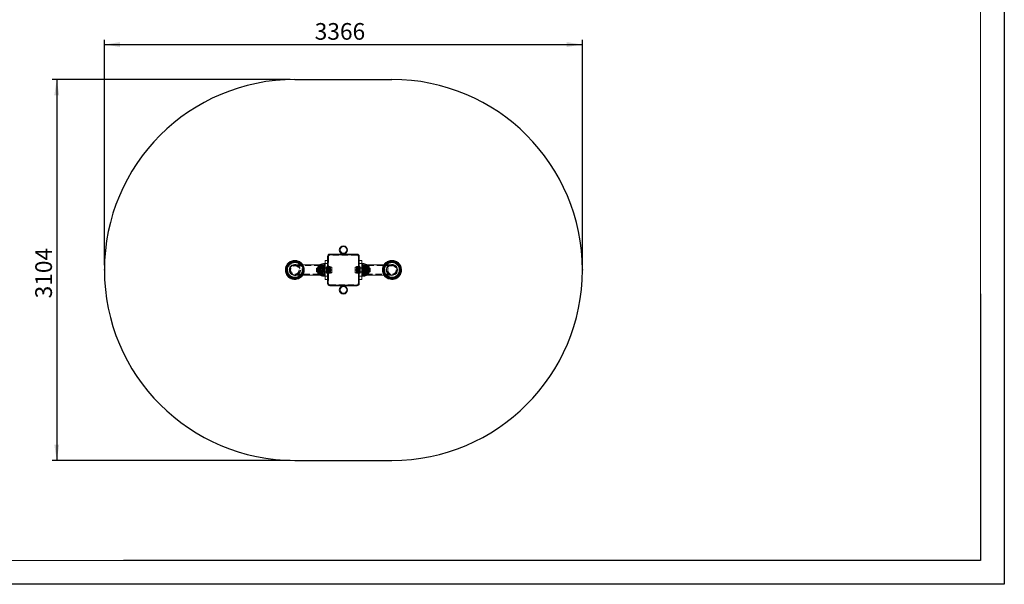
# Model space of a CAD drawing. Units: millimetres. Extents: x 0 to 420, y 0 to 297.
# Drawn here: x 213 to 420, y 0 to 119 of the extents above; entities that cross this region are included whole.
import ezdxf

# ---------------------------------------------------------------- set-up
doc = ezdxf.new("R2010")
doc.units = ezdxf.units.MM
doc.header["$PDSIZE"] = -1
doc.linetypes.add('HIDDEN', pattern=[1.905, 1.27, -0.635])
doc.layers.add('EBLAYER1', color=7, linetype='Continuous')
doc.layers.add('标注层', color=7, linetype='Continuous')
doc.styles.add('SLDTEXTSTYLE0', font='TXT', dxfattribs={"width": 0.75})
doc.dimstyles.new('SLDDIMSTYLE0', dxfattribs={"dimtxt": 3.5, "dimasz": 3.302, "dimexe": 0, "dimexo": 0.0625, "dimgap": 0.875, "dimtad": 2, "dimdec": 3, "dimlfac": 15, "dimrnd": 1e-09, "dimzin": 12, "dimdsep": 46, "dimtxsty": 'SLDTEXTSTYLE0', "dimsah": 1, "dimcen": 0.09, "dimadec": 0, "dimazin": 3, "dimtfac": 1, "dimtdec": 3, "dimtofl": 0, "dimtmove": 0, "dimatfit": 3, "dimfxl": 0, "dimfrac": 2, "dimtolj": 1, "dimtzin": 12, "dimarcsym": 0})

# ---------------------------------------------------------------- blocks, each defined once
blk = doc.blocks.new('_D_8')
at = {"layer": '标注层'}
for p, q in [((270, 106.02), (220, 106.02)), ((221, 106.02), (221, 26.02)), ((270, 26.02), (220, 26.02))]:
    blk.add_line(p, q, dxfattribs=at)
for points in [[(221, 106.02), (220.49, 102.72), (221.51, 102.72)], [(221, 26.02), (221.51, 29.32), (220.49, 29.32)]]:
    blk.add_solid(points, dxfattribs=at)
at = {"layer": '标注层', "insert": (216.49, 60.04, 0.01), "char_height": 3.5, "attachment_point": 1, "rotation": 90, "style": 'SLDTEXTSTYLE0'}
blk.add_mtext('3104', dxfattribs=at)
blk = doc.blocks.new('_D_9')
at = {"layer": '标注层'}
for p, q in [((231, 67.02), (231, 114.35)), ((331.4, 67.02), (331.4, 114.35)), ((231, 113.35), (331.4, 113.35))]:
    blk.add_line(p, q, dxfattribs=at)
for points in [[(231, 113.35), (234.3, 112.84), (234.3, 113.86)], [(331.4, 113.35), (328.1, 113.86), (328.1, 112.84)]]:
    blk.add_solid(points, dxfattribs=at)
at = {"layer": '标注层', "insert": (275.17, 117.86, 0.01), "char_height": 3.5, "attachment_point": 1, "style": 'SLDTEXTSTYLE0'}
blk.add_mtext('3366', dxfattribs=at)

msp = doc.modelspace()

# ---------------------------------------------------------------- linework, layer by layer
at = {"color": 7, "linetype": 'Continuous', "lineweight": 15}
for p, q in [((277.867714, 68.883977), (277.867714, 63.150643)), ((278.001047, 62.81731), (278.001047, 69.21731)), ((278.001047, 69.21731), (284.401047, 69.21731)), ((284.067714, 69.350643), (278.33438, 69.350643)), ((284.401047, 69.21731), (284.401047, 62.81731)), ((284.534381, 63.150643), (284.534381, 68.883977)), ((276.227469, 67.083976), (271.001047, 67.083976)), ((276.12685, 67.01731), (276.12685, 65.01731)), ((276.12685, 67.01731), (276.12685, 65.01731)), ((277.334381, 67.350643), (277.13438, 67.350643)), ((277.334381, 68.01731), (277.867714, 68.01731)), ((277.334381, 67.350643), (277.334381, 68.01731)), ((277.867714, 67.350643), (277.334381, 67.350643)), ((277.334381, 64.683976), (277.334381, 67.350643)), ((284.534381, 68.01731), (285.067714, 68.01731)), ((285.067714, 67.350643), (284.534381, 67.350643)), ((285.067714, 68.01731), (285.067714, 67.350643)), ((285.267714, 67.350643), (285.067714, 67.350643)), ((285.067714, 67.350643), (285.067714, 64.683976)), ((291.401047, 67.083976), (286.169764, 67.083976)), ((286.275244, 66.400359), (286.275244, 67.01731)), ((286.275244, 66.400359), (286.275244, 67.017309)), ((286.275244, 65.01731), (286.275244, 66.400359)), ((286.275244, 65.01731), (286.275244, 66.400359)), ((271.001047, 64.950643), (276.232329, 64.950643)), ((277.13438, 64.683976), (277.334381, 64.683976)), ((277.334381, 64.683976), (277.867714, 64.683976)), ((277.334381, 64.01731), (277.334381, 64.683976)), ((284.534381, 64.683976), (285.067714, 64.683976)), ((285.067714, 64.683976), (285.267714, 64.683976)), ((285.067714, 64.683976), (285.067714, 64.01731)), ((286.174626, 64.950643), (291.401047, 64.950643)), ((277.867714, 64.01731), (277.334381, 64.01731)), ((284.401047, 62.81731), (278.001047, 62.81731)), ((278.33438, 62.683976), (284.067714, 62.683976)), ((285.067714, 64.01731), (284.534381, 64.01731))]:
    msp.add_line(p, q, dxfattribs=at)
at = {"color": 7, "linetype": 'HIDDEN', "lineweight": 0}
for p, q in [((278.067714, 68.883977), (278.067714, 63.150643)), ((284.067714, 69.150643), (278.33438, 69.150643)), ((284.33438, 63.150643), (284.33438, 68.883977)), ((276.334381, 66.91731), (271.001047, 66.91731)), ((275.61438, 66.41731), (275.574381, 66.37731)), ((275.574381, 65.65731), (275.574381, 66.37731)), ((275.61438, 66.41731), (275.61438, 65.61731)), ((276.867714, 66.41731), (275.61438, 66.41731)), ((275.89802, 66.60831), (275.874381, 66.58467)), ((275.874381, 65.44995), (275.874381, 66.58467)), ((276.771247, 66.354176), (275.874381, 66.354176)), ((275.89802, 66.60831), (275.89802, 65.42631)), ((276.314381, 66.60831), (275.89802, 66.60831)), ((276.067714, 66.850643), (276.001047, 66.783976)), ((276.001047, 66.310061), (276.001047, 66.783976)), ((276.867714, 66.41731), (276.001047, 66.41731)), ((276.001047, 65.250643), (276.001047, 66.310061)), ((276.067714, 66.850643), (276.067714, 66.335518)), ((276.667714, 66.850643), (276.067714, 66.850643)), ((276.067714, 66.335518), (276.067714, 65.183976)), ((276.801047, 67.01731), (276.12685, 67.01731)), ((277.001047, 67.01731), (276.12685, 67.01731)), ((276.175015, 66.883976), (276.175015, 65.150643)), ((277.001047, 66.883976), (276.175015, 66.883976)), ((276.334381, 67.083976), (276.227469, 67.083976)), ((276.348205, 66.630228), (276.314381, 66.571643)), ((276.314381, 66.462268), (276.314381, 66.60831)), ((276.314381, 65.42631), (276.314381, 66.462268)), ((276.334381, 67.083976), (276.334381, 64.950643)), ((277.334381, 67.083976), (276.334381, 67.083976)), ((276.334381, 64.950643), (276.334381, 67.083976)), ((277.334381, 66.91731), (276.334381, 66.91731)), ((276.334381, 66.914236), (276.334381, 65.120384)), ((276.787758, 66.673006), (276.394336, 66.673006)), ((276.787758, 66.538927), (276.394336, 66.538927)), ((276.667714, 64.950643), (276.667714, 67.083976)), ((276.867714, 66.450643), (276.771247, 66.354176)), ((276.771247, 66.354176), (276.771247, 65.680443)), ((276.787758, 66.538927), (276.826148, 66.377088)), ((276.801047, 67.01731), (276.801047, 65.01731)), ((277.001047, 67.003976), (276.801047, 67.01731)), ((276.831576, 66.628892), (276.839424, 66.605967)), ((276.833949, 66.630125), (276.833889, 66.630228)), ((276.867714, 66.571643), (276.833949, 66.630125)), ((276.867714, 66.644718), (276.867714, 66.850643)), ((277.001047, 66.850643), (276.867714, 66.850643)), ((276.867714, 65.183976), (276.867714, 66.644718)), ((277.001047, 66.41731), (276.867714, 66.41731)), ((277.001047, 67.01731), (277.001047, 65.01731)), ((277.334381, 66.450643), (277.001047, 66.450643)), ((278.241047, 66.41731), (277.001047, 66.41731)), ((277.267714, 66.41731), (277.001047, 66.41731)), ((277.13438, 66.894838), (277.13438, 67.350643)), ((277.13438, 64.685665), (277.13438, 67.350461)), ((277.13438, 64.683976), (277.13438, 66.894838)), ((277.267714, 64.950643), (277.267714, 67.083976)), ((277.334381, 67.01731), (277.267714, 67.083976)), ((277.334381, 66.483976), (277.267714, 66.41731)), ((277.867714, 67.350643), (277.334381, 67.350643)), ((277.867714, 66.483976), (277.334381, 66.483976)), ((277.735737, 66.71013), (277.667714, 66.59231)), ((277.667714, 66.59231), (277.667714, 65.44231)), ((278.481047, 66.354176), (277.667714, 66.354176)), ((278.413024, 66.71013), (277.735737, 66.71013)), ((278.413024, 66.36372), (277.735737, 66.36372)), ((278.067714, 67.01731), (277.867714, 67.01731)), ((278.034381, 66.950643), (277.867714, 66.950643)), ((278.067714, 66.71731), (277.867714, 66.71731)), ((278.034381, 66.500643), (277.867714, 66.500643)), ((278.034381, 65.083976), (278.034381, 66.950643)), ((278.241047, 66.653976), (278.034381, 66.653976)), ((278.241047, 66.44731), (278.034381, 66.44731)), ((278.241047, 66.136629), (278.241047, 66.653976)), ((278.278138, 66.608734), (278.241047, 66.571643)), ((278.281047, 66.610265), (278.281047, 66.620802)), ((278.281047, 66.620802), (278.71977, 66.620802)), ((278.281047, 66.605507), (278.281047, 66.608729)), ((278.281047, 66.594971), (278.281047, 66.605507)), ((278.281047, 66.348812), (278.281047, 66.594971)), ((278.281047, 66.594971), (278.71977, 66.594971)), ((278.281047, 66.385179), (278.281047, 66.278763)), ((278.281047, 66.237638), (278.281047, 66.348812)), ((278.281047, 66.237638), (278.281047, 66.278763)), ((278.281047, 65.991479), (278.281047, 66.237638)), ((278.481047, 66.59231), (278.413024, 66.71013)), ((278.481047, 66.59231), (278.481047, 65.44231)), ((278.753047, 66.331971), (278.71977, 66.620802)), ((278.71977, 66.594971), (278.753047, 66.293225)), ((278.71977, 66.04314), (278.753047, 66.331971)), ((278.753047, 66.293225), (278.71977, 65.991479)), ((278.753047, 66.60831), (278.752893, 66.608734)), ((278.753047, 66.607886), (278.753047, 66.293225)), ((278.753047, 65.702648), (278.753047, 66.293225)), ((283.682324, 66.620802), (283.649047, 66.331971)), ((283.649047, 66.607886), (283.649047, 66.293225)), ((283.649047, 66.293225), (283.682324, 66.594971)), ((283.649047, 66.331971), (283.682324, 66.04314)), ((283.682324, 65.991479), (283.649047, 66.293225)), ((283.649047, 66.293225), (283.649047, 65.702648)), ((284.121047, 66.620802), (283.682324, 66.620802)), ((284.121047, 66.594971), (283.682324, 66.594971)), ((283.989071, 66.71013), (283.921047, 66.59231)), ((283.921047, 66.59231), (283.921047, 65.44231)), ((284.73438, 66.354176), (283.921047, 66.354176)), ((284.666357, 66.71013), (283.989071, 66.71013)), ((284.666357, 66.36372), (283.989071, 66.36372)), ((284.121047, 66.620802), (284.121047, 66.610265)), ((284.121047, 66.608729), (284.121047, 66.605507)), ((284.121047, 66.605507), (284.121047, 66.594971)), ((284.121047, 66.594971), (284.121047, 66.348812)), ((284.121047, 66.278763), (284.121047, 66.385179)), ((284.121047, 66.348812), (284.121047, 66.237638)), ((284.121047, 66.278763), (284.121047, 66.237638)), ((284.121047, 66.237638), (284.121047, 65.991479)), ((284.161047, 66.571643), (284.123957, 66.608734)), ((284.161047, 66.01731), (284.161047, 66.653976)), ((284.367714, 66.653976), (284.161047, 66.653976)), ((284.367714, 66.44731), (284.161047, 66.44731)), ((285.401047, 66.41731), (284.161047, 66.41731)), ((284.534381, 67.01731), (284.33438, 67.01731)), ((284.534381, 66.71731), (284.33438, 66.71731)), ((284.367714, 65.083976), (284.367714, 66.950643)), ((284.534381, 66.950643), (284.367714, 66.950643)), ((284.534381, 66.500643), (284.367714, 66.500643)), ((285.067714, 67.350643), (284.534381, 67.350643)), ((285.067714, 66.483976), (284.534381, 66.483976)), ((284.73438, 66.59231), (284.666357, 66.71013)), ((284.73438, 66.59231), (284.73438, 65.44231)), ((285.134381, 67.083976), (285.067714, 67.01731)), ((286.067714, 67.083976), (285.067714, 67.083976)), ((286.067714, 66.91731), (285.067714, 66.91731)), ((285.134381, 66.41731), (285.067714, 66.483976)), ((285.401047, 66.450643), (285.067714, 66.450643)), ((285.134381, 67.083976), (285.134381, 64.950643)), ((285.401047, 66.41731), (285.134381, 66.41731)), ((285.267714, 67.350643), (285.267714, 64.683976)), ((285.267714, 64.684408), (285.267714, 67.349501)), ((285.401047, 66.400359), (285.401047, 67.01731)), ((285.601047, 67.01731), (285.401047, 67.003976)), ((286.275244, 67.01731), (285.401047, 67.01731)), ((286.22708, 66.883976), (285.401047, 66.883976)), ((285.53438, 66.850643), (285.401047, 66.850643)), ((285.53438, 66.41731), (285.401047, 66.41731)), ((285.401047, 65.01731), (285.401047, 66.400359)), ((285.53438, 66.850643), (285.53438, 65.183976)), ((285.564762, 66.624265), (285.53438, 66.571643)), ((285.630847, 66.354176), (285.53438, 66.450643)), ((286.787714, 66.41731), (285.53438, 66.41731)), ((286.401047, 66.41731), (285.53438, 66.41731)), ((285.614336, 66.657287), (285.575946, 66.521581)), ((285.601047, 66.400359), (285.601047, 67.01731)), ((286.275244, 67.01731), (285.601047, 67.01731)), ((285.601047, 65.01731), (285.601047, 66.400359)), ((285.614336, 66.657287), (286.007758, 66.657287)), ((285.614336, 66.567128), (286.007758, 66.567128)), ((285.630847, 65.706137), (285.630847, 66.354176)), ((286.527714, 66.354176), (285.630847, 66.354176)), ((285.734381, 67.083976), (285.734381, 64.950643)), ((286.33438, 66.850643), (285.734381, 66.850643)), ((286.054205, 66.622459), (286.059424, 66.612207)), ((286.057713, 66.623606), (286.057333, 66.624265)), ((286.087714, 66.571643), (286.057713, 66.623606)), ((286.067714, 64.950643), (286.067714, 67.083976)), ((286.169764, 67.083976), (286.067714, 67.083976)), ((286.067714, 67.083976), (286.067714, 64.950643)), ((291.401047, 66.91731), (286.067714, 66.91731)), ((286.067714, 65.120384), (286.067714, 66.914236)), ((286.087714, 66.60831), (286.087714, 65.42631)), ((286.504074, 66.60831), (286.087714, 66.60831)), ((286.22708, 66.349286), (286.22708, 66.883976)), ((286.22708, 65.150643), (286.22708, 66.349286)), ((286.33438, 65.699102), (286.33438, 66.850643)), ((286.401047, 66.783976), (286.33438, 66.850643)), ((286.401047, 66.783976), (286.401047, 65.724559)), ((286.504074, 65.471386), (286.504074, 66.60831)), ((286.527714, 66.58467), (286.504074, 66.60831)), ((286.527714, 66.58467), (286.527714, 65.493223)), ((286.787714, 66.417023), (286.787714, 66.41731)), ((286.827714, 66.37731), (286.787714, 66.41731)), ((286.787714, 65.61731), (286.787714, 66.417023)), ((286.827714, 66.37731), (286.827714, 65.65731)), ((271.001047, 65.11731), (276.334381, 65.11731)), ((275.574381, 65.65731), (275.61438, 65.61731)), ((275.61438, 65.61731), (276.867714, 65.61731)), ((275.874381, 65.680443), (276.771247, 65.680443)), ((275.874381, 65.44995), (275.89802, 65.42631)), ((275.89802, 65.42631), (276.314381, 65.42631)), ((276.001047, 65.61731), (276.867714, 65.61731)), ((276.001047, 65.250643), (276.067714, 65.183976)), ((276.067714, 65.183976), (276.667714, 65.183976)), ((276.12685, 65.01731), (276.801047, 65.01731)), ((276.12685, 65.01731), (277.001047, 65.01731)), ((276.175015, 65.150643), (277.001047, 65.150643)), ((276.232329, 64.950643), (276.334381, 64.950643)), ((276.314381, 65.462976), (276.348205, 65.404391)), ((276.334381, 65.11731), (277.334381, 65.11731)), ((276.334381, 64.950643), (277.334381, 64.950643)), ((276.394336, 66.151388), (276.355946, 65.989549)), ((276.787758, 66.151388), (276.394336, 66.151388)), ((276.787758, 65.883231), (276.394336, 65.883231)), ((276.787758, 65.495692), (276.394336, 65.495692)), ((276.787758, 65.361613), (276.394336, 65.361613)), ((276.771247, 65.680443), (276.867714, 65.583976)), ((276.801047, 65.01731), (277.001047, 65.030643)), ((276.831576, 65.405727), (276.839424, 65.428652)), ((276.833889, 65.404391), (276.833949, 65.404494)), ((276.833949, 65.404494), (276.867714, 65.462976)), ((276.867714, 65.61731), (277.001047, 65.61731)), ((276.867714, 65.183976), (277.001047, 65.183976)), ((277.001047, 65.61731), (278.241047, 65.61731)), ((277.001047, 65.61731), (277.267714, 65.61731)), ((277.001047, 65.583976), (277.334381, 65.583976)), ((277.267714, 65.61731), (277.334381, 65.550643)), ((277.267714, 64.950643), (277.334381, 65.01731)), ((277.334381, 65.550643), (277.867714, 65.550643)), ((277.334381, 64.683976), (277.867714, 64.683976)), ((277.667714, 65.680443), (278.481047, 65.680443)), ((277.667714, 65.44231), (277.735737, 65.324489)), ((278.413024, 65.6709), (277.735737, 65.6709)), ((278.413024, 65.324489), (277.735737, 65.324489)), ((277.867714, 65.533976), (278.034381, 65.533976)), ((277.867714, 65.31731), (278.067714, 65.31731)), ((277.867714, 65.083976), (278.034381, 65.083976)), ((277.867714, 65.01731), (278.067714, 65.01731)), ((278.034381, 65.58731), (278.241047, 65.58731)), ((278.034381, 65.380643), (278.241047, 65.380643)), ((278.241047, 66.136629), (278.241047, 66.01731)), ((278.241047, 65.380643), (278.241047, 66.01731)), ((278.241047, 65.462976), (278.278138, 65.425886)), ((278.281047, 66.04314), (278.71977, 66.04314)), ((278.281047, 65.991479), (278.71977, 65.991479)), ((278.281047, 65.755856), (278.281047, 65.991479)), ((278.281047, 65.796982), (278.281047, 65.685807)), ((278.281047, 65.649441), (278.281047, 65.755856)), ((278.281047, 65.649441), (278.281047, 65.685807)), ((278.281047, 65.413818), (278.281047, 65.649441)), ((278.281047, 65.439649), (278.71977, 65.439649)), ((278.281047, 65.413818), (278.71977, 65.413818)), ((278.413024, 65.324489), (278.481047, 65.44231)), ((278.753047, 65.741395), (278.71977, 66.04314)), ((278.71977, 65.991479), (278.753047, 65.702648)), ((278.71977, 65.439649), (278.753047, 65.741395)), ((278.753047, 65.702648), (278.71977, 65.413818)), ((278.753047, 65.426733), (278.753047, 65.702648)), ((283.682324, 66.04314), (283.649047, 65.741395)), ((283.649047, 65.702648), (283.682324, 65.991479)), ((283.649047, 65.741395), (283.682324, 65.439649)), ((283.682324, 65.413818), (283.649047, 65.702648)), ((283.649047, 65.42631), (283.649047, 65.702648)), ((283.649047, 65.42631), (283.649201, 65.425886)), ((284.121047, 66.04314), (283.682324, 66.04314)), ((284.121047, 65.991479), (283.682324, 65.991479)), ((284.121047, 65.439649), (283.682324, 65.439649)), ((284.121047, 65.413818), (283.682324, 65.413818)), ((283.921047, 65.680443), (284.73438, 65.680443)), ((283.921047, 65.44231), (283.989071, 65.324489)), ((284.666357, 65.6709), (283.989071, 65.6709)), ((284.666357, 65.324489), (283.989071, 65.324489)), ((284.121047, 65.991479), (284.121047, 65.755856)), ((284.121047, 65.685807), (284.121047, 65.796982)), ((284.121047, 65.755856), (284.121047, 65.649441)), ((284.121047, 65.685807), (284.121047, 65.649441)), ((284.121047, 65.649441), (284.121047, 65.413818)), ((284.123957, 65.425886), (284.161047, 65.462976)), ((284.161047, 65.897991), (284.161047, 66.01731)), ((284.161047, 65.380643), (284.161047, 65.897991)), ((284.161047, 65.61731), (285.401047, 65.61731)), ((284.161047, 65.58731), (284.367714, 65.58731)), ((284.161047, 65.380643), (284.367714, 65.380643)), ((284.33438, 65.31731), (284.534381, 65.31731)), ((284.33438, 65.01731), (284.534381, 65.01731)), ((284.367714, 65.533976), (284.534381, 65.533976)), ((284.367714, 65.083976), (284.534381, 65.083976)), ((284.534381, 65.550643), (285.067714, 65.550643)), ((284.534381, 64.683976), (285.067714, 64.683976)), ((284.666357, 65.324489), (284.73438, 65.44231)), ((285.067714, 65.550643), (285.134381, 65.61731)), ((285.067714, 65.583976), (285.401047, 65.583976)), ((285.067714, 65.11731), (286.067714, 65.11731)), ((285.067714, 65.01731), (285.134381, 64.950643)), ((285.067714, 64.950643), (286.067714, 64.950643)), ((285.134381, 65.61731), (285.401047, 65.61731)), ((285.401047, 65.61731), (285.53438, 65.61731)), ((285.401047, 65.183976), (285.53438, 65.183976)), ((285.401047, 65.150643), (286.22708, 65.150643)), ((285.401047, 65.030643), (285.601047, 65.01731)), ((285.401047, 65.01731), (286.275244, 65.01731)), ((285.53438, 65.583976), (285.630847, 65.680443)), ((285.53438, 65.61731), (286.787714, 65.61731)), ((285.53438, 65.61731), (286.401047, 65.61731)), ((285.53438, 65.462976), (285.564762, 65.410354)), ((285.566384, 65.41217), (285.570932, 65.406184)), ((285.601047, 65.01731), (286.275244, 65.01731)), ((285.614336, 66.107469), (286.007758, 66.107469)), ((285.614336, 65.92715), (286.007758, 65.92715)), ((285.614336, 65.467492), (286.007758, 65.467492)), ((285.614336, 65.377332), (286.007758, 65.377332)), ((285.630847, 65.680443), (285.630847, 65.706137)), ((285.630847, 65.680443), (286.527714, 65.680443)), ((285.734381, 65.183976), (286.33438, 65.183976)), ((286.007758, 65.92715), (286.046148, 65.791444)), ((286.051163, 65.406185), (286.059424, 65.422412)), ((286.057333, 65.410354), (286.057713, 65.411014)), ((286.057713, 65.411014), (286.087714, 65.462976)), ((286.067714, 65.11731), (291.401047, 65.11731)), ((286.067714, 64.950643), (286.174626, 64.950643)), ((286.087714, 65.42631), (286.504074, 65.42631)), ((286.33438, 65.183976), (286.33438, 65.699102)), ((286.33438, 65.183976), (286.401047, 65.250643)), ((286.401047, 65.724559), (286.401047, 65.250643)), ((286.504074, 65.42631), (286.504074, 65.471386)), ((286.504074, 65.42631), (286.527714, 65.44995)), ((286.527714, 65.493223), (286.527714, 65.44995)), ((286.787714, 65.61731), (286.827714, 65.65731)), ((278.33438, 62.883977), (284.067714, 62.883977))]:
    msp.add_line(p, q, dxfattribs=at)
at = {"color": 8, "linetype": 'Continuous', "lineweight": 15}
for p, q in [((277.13438, 67.350643), (277.13438, 64.683976)), ((285.267714, 66.528042), (285.267714, 67.350643)), ((285.267714, 64.683976), (285.267714, 66.528042))]:
    msp.add_line(p, q, dxfattribs=at)
at = {"color": 7, "linetype": 'HIDDEN', "lineweight": 0, "flags": 128}
for points in [[(278.007782, 69.21731), (278.004397, 69.213959), (278.001047, 69.210575)], [(284.401047, 69.210575), (284.397697, 69.213959), (284.394312, 69.21731)], [(278.034381, 66.01731), (278.103634, 66.057293), (278.172613, 66.097118), (278.241047, 66.136629)], [(278.241047, 66.01731), (278.171794, 65.977326), (278.102814, 65.937501), (278.034381, 65.897991)], [(284.161047, 66.01731), (284.2303, 66.057293), (284.29928, 66.097118), (284.367714, 66.136629)], [(284.367714, 66.01731), (284.298461, 65.977326), (284.229481, 65.937501), (284.161047, 65.897991)], [(278.001047, 62.824045), (278.004397, 62.82066), (278.007782, 62.81731)], [(284.394312, 62.81731), (284.397697, 62.82066), (284.401047, 62.824045)]]:
    msp.add_lwpolyline(points, dxfattribs=at)
at = {"color": 7, "linetype": 'Continuous', "lineweight": 15}
for centre, radius in [((281.201047, 70.21731), 0.866667), ((281.201047, 70.21731), 0.7), ((281.201047, 61.81731), 0.866667), ((281.201047, 61.81731), 0.7)]:
    msp.add_circle(centre, radius, dxfattribs=at)
at = {"color": 7, "linetype": 'HIDDEN', "lineweight": 0}
for centre, radius in [((271.001047, 66.01731), 1.990179), ((271.001047, 66.01731), 1.938929), ((271.001047, 66.01731), 1.938929), ((271.001047, 66.01731), 1.9), ((271.001047, 66.01731), 1.891675), ((271.001047, 66.01731), 1.795595), ((271.001047, 66.01731), 1.729607), ((271.001047, 66.01731), 1.729607), ((271.001047, 66.01731), 1.726706), ((271.001047, 66.01731), 1.718119), ((271.001047, 66.01731), 1.565358), ((271.001047, 66.01731), 1.565358), ((271.001047, 66.01731), 1.548496), ((271.001047, 66.01731), 1.548496), ((271.001047, 66.01731), 1.536382), ((271.001047, 66.01731), 0.9), ((291.401047, 66.01731), 1.990179), ((291.401047, 66.01731), 1.938929), ((291.401047, 66.01731), 1.938929), ((291.401047, 66.01731), 1.9), ((291.401047, 66.01731), 1.891675), ((291.401047, 66.01731), 1.795595), ((291.401047, 66.01731), 1.729607), ((291.401047, 66.01731), 1.729607), ((291.401047, 66.01731), 1.726706), ((291.401047, 66.01731), 1.718119), ((291.401047, 66.01731), 1.565358), ((291.401047, 66.01731), 1.565358), ((291.401047, 66.01731), 1.548496), ((291.401047, 66.01731), 1.548496), ((291.401047, 66.01731), 1.536382), ((291.401047, 66.01731), 0.9)]:
    msp.add_circle(centre, radius, dxfattribs=at)
at = {"color": 7, "linetype": 'Continuous', "lineweight": 15}
for centre, radius, start, end in [((278.33438, 68.883976), 0.466667, 135.5846914, 180), ((278.33438, 68.883976), 0.466667, 90, 134.4153086), ((284.067714, 68.883976), 0.466667, 45.5846914, 90), ((284.067714, 68.883976), 0.466667, 0, 44.4153086), ((271.001047, 66.01731), 1.990833, 90, 327.60256247), ((271.001047, 66.01731), 1.744926, 90, 322.31670129), ((271.001047, 66.01731), 1.566667, 90, 317.08981598), ((271.001047, 66.01731), 1.166667, 66.10449181, 180), ((271.001047, 66.01731), 1.066667, 90, 270), ((271.001047, 66.01731), 1.990833, 32.39743753, 90), ((271.001047, 66.01731), 1.744926, 37.68329871, 90), ((271.001047, 66.01731), 1.566667, 42.91018402, 90), ((291.401047, 66.01731), 1.990833, 90, 147.60256247), ((291.401047, 66.01731), 1.990833, 212.39743753, 90), ((291.401047, 66.01731), 1.744926, 90, 142.31670129), ((291.401047, 66.01731), 1.744926, 217.68329871, 90), ((291.401047, 66.01731), 1.566667, 90, 137.08981598), ((291.401047, 66.01731), 1.566667, 222.91018402, 90), ((291.401047, 66.01731), 1.166667, 246.10449181, 113.89550819), ((291.401047, 66.01731), 1.066667, 270, 90), ((271.001047, 66.01731), 1.166667, 180, 293.89550819), ((278.33438, 63.150643), 0.466667, 180, 224.4153086), ((278.33438, 63.150643), 0.466667, 225.5846914, 270), ((284.067714, 63.150643), 0.466667, 270, 314.4153086), ((284.067714, 63.150643), 0.466667, 315.5846914, 0)]:
    msp.add_arc(centre, radius, start, end, dxfattribs=at)
at = {"color": 7, "linetype": 'HIDDEN', "lineweight": 0}
for centre, radius, start, end in [((278.33438, 68.883976), 0.266667, 90, 180), ((284.067714, 68.883976), 0.266667, 0, 90), ((271.001047, 66.01731), 1.066667, 270, 90), ((271.001047, 66.01731), 1.166667, 293.89550819, 66.10449181), ((271.001047, 66.01731), 1.566667, 317.08981598, 42.91018402), ((271.001047, 66.01731), 1.726706, 321.84823709, 38.15176291), ((271.001047, 66.01731), 1.744926, 322.31670129, 37.68329871), ((271.001047, 66.01731), 1.795595, 323.55531946, 36.44468054), ((271.001047, 66.01731), 1.891675, 325.67585008, 34.32414992), ((271.001047, 66.01731), 1.990179, 327.59060022, 32.40939978), ((271.001047, 66.01731), 1.990833, 327.60256247, 32.39743753), ((291.401047, 66.01731), 1.990833, 147.60256247, 212.39743753), ((291.401047, 66.01731), 1.990179, 147.59060022, 180), ((291.401047, 66.01731), 1.891675, 145.67585008, 180), ((291.401047, 66.01731), 1.795595, 143.55531946, 180), ((291.401047, 66.01731), 1.744926, 142.31670129, 217.68329871), ((291.401047, 66.01731), 1.726706, 141.84823709, 180), ((291.401047, 66.01731), 1.566667, 137.08981598, 222.91018402), ((291.401047, 66.01731), 1.166667, 113.89550819, 180), ((291.401047, 66.01731), 1.066667, 90, 270), ((291.401047, 66.01731), 1.990179, 180, 212.40939978), ((291.401047, 66.01731), 1.891675, 180, 214.32414992), ((291.401047, 66.01731), 1.795595, 180, 216.44468054), ((291.401047, 66.01731), 1.726706, 180, 218.15176291), ((291.401047, 66.01731), 1.166667, 180, 246.10449181), ((278.33438, 63.150643), 0.266667, 180, 270), ((284.067714, 63.150643), 0.266667, 270, 0)]:
    msp.add_arc(centre, radius, start, end, dxfattribs=at)
at = {"color": 8, "linetype": 'Continuous', "lineweight": 15}
for centre, radius, start, end in [((271.001047, 66.01731), 1.990179, 32.40939978, 180), ((271.001047, 66.01731), 1.891675, 34.32414992, 180), ((271.001047, 66.01731), 1.795595, 36.44468054, 180), ((271.001047, 66.01731), 1.726706, 38.15176291, 180), ((291.401047, 66.01731), 1.990179, 212.40939978, 147.59060022), ((291.401047, 66.01731), 1.891675, 214.32414992, 145.67585008), ((291.401047, 66.01731), 1.795595, 216.44468054, 143.55531946), ((291.401047, 66.01731), 1.726706, 218.15176291, 141.84823709), ((271.001047, 66.01731), 1.990179, 180, 327.59060022), ((271.001047, 66.01731), 1.891675, 180, 325.67585008), ((271.001047, 66.01731), 1.795595, 180, 323.55531946), ((271.001047, 66.01731), 1.726706, 180, 321.84823709)]:
    msp.add_arc(centre, radius, start, end, dxfattribs=at)
at = {"color": 7, "linetype": 'Continuous', "lineweight": 15}
for points, knots in [([(276.12685, 67.01731), (276.054479, 66.951334), (275.906817, 66.816721), (275.765033, 66.564799), (275.681242, 66.293325), (275.67237, 66.112303), (275.667714, 66.01731)], [0, 0, 0, 0, 0.2568237316, 0.5240103231, 0.7502206051, 1, 1, 1, 1]), ([(277.13438, 67.350643), (277.036431, 67.345802), (276.837273, 67.335958), (276.566053, 67.262152), (276.323936, 67.158229), (276.192627, 67.064341), (276.12685, 67.01731)], [0, 0, 0, 0, 0.271822983, 0.552685327, 0.7759273671, 1, 1, 1, 1]), ([(286.275244, 67.01731), (286.190666, 67.07595), (286.021992, 67.192894), (285.752369, 67.288207), (285.499894, 67.34163), (285.344323, 67.347669), (285.267714, 67.350643)], [0, 0, 0, 0, 0.2848651425, 0.5681005063, 0.787315317, 1, 1, 1, 1]), ([(286.73438, 66.01731), (286.730948, 66.0985), (286.724373, 66.254052), (286.668275, 66.473599), (286.577242, 66.676967), (286.448679, 66.86356), (286.332583, 66.966479), (286.275244, 67.01731)], [0, 0, 0, 0, 0.2136010412, 0.4092357757, 0.5924462879, 0.7987136362, 1, 1, 1, 1]), ([(275.667714, 66.01731), (275.671146, 65.936119), (275.677721, 65.780567), (275.733819, 65.56102), (275.824853, 65.357653), (275.953415, 65.171059), (276.069511, 65.06814), (276.12685, 65.01731)], [0, 0, 0, 0, 0.2136010412, 0.4092357757, 0.5924462879, 0.7987136362, 1, 1, 1, 1]), ([(276.12685, 65.01731), (276.211429, 64.95867), (276.380102, 64.841725), (276.649725, 64.746412), (276.9022, 64.69299), (277.057771, 64.68695), (277.13438, 64.683976)], [0, 0, 0, 0, 0.2848651425, 0.5681005063, 0.787315317, 1, 1, 1, 1]), ([(285.267714, 64.683976), (285.365664, 64.688818), (285.564821, 64.698662), (285.836041, 64.772467), (286.078158, 64.876391), (286.209467, 64.970279), (286.275244, 65.01731)], [0, 0, 0, 0, 0.271822983, 0.552685327, 0.7759273671, 1, 1, 1, 1]), ([(286.275244, 65.01731), (286.347615, 65.083285), (286.495278, 65.217899), (286.637061, 65.46982), (286.720853, 65.741295), (286.729725, 65.922317), (286.73438, 66.01731)], [0, 0, 0, 0, 0.2568237316, 0.5240103231, 0.7502206051, 1, 1, 1, 1])]:
    msp.add_open_spline(points, degree=3, knots=knots, dxfattribs=at)
at = {"color": 7, "linetype": 'HIDDEN', "lineweight": 0}
for points, knots in [([(276.175015, 66.883976), (276.115715, 66.82568), (275.994807, 66.706815), (275.880075, 66.489518), (275.81205, 66.255854), (275.80485, 66.099761), (275.801047, 66.01731)], [0, 0, 0, 0, 0.25504766445, 0.52003146659, 0.74647268804, 1, 1, 1, 1]), ([(276.394336, 66.151388), (276.38616, 66.174008), (276.362643, 66.239065), (276.339314, 66.350519), (276.339259, 66.504514), (276.373975, 66.610718), (276.394336, 66.673006)], [0, 0, 0, 0, 0.1328984533, 0.382240528, 0.6376846418, 1, 1, 1, 1]), ([(276.394336, 66.673006), (276.378857, 66.661369), (276.347564, 66.637842), (276.336117, 66.602985), (276.352921, 66.569663), (276.380447, 66.549235), (276.394336, 66.538927)], [0, 0, 0, 0, 0.2645974256, 0.5349426085, 0.765337035, 1, 1, 1, 1]), ([(276.394336, 66.538927), (276.378857, 66.482017), (276.347565, 66.366961), (276.336117, 66.196498), (276.352921, 66.033541), (276.380447, 65.93364), (276.394336, 65.883231)], [0, 0, 0, 0, 0.2646036334, 0.5349505465, 0.7653452385, 1, 1, 1, 1]), ([(276.34267, 66.605967), (276.341985, 66.607556), (276.338688, 66.615212), (276.345171, 66.622836), (276.350307, 66.628876)], [0, 0, 0, 0, 0.2076147747, 1, 1, 1, 1]), ([(276.787758, 66.538927), (276.803237, 66.550565), (276.834529, 66.574091), (276.845977, 66.608949), (276.829174, 66.64227), (276.801647, 66.662698), (276.787758, 66.673006)], [0, 0, 0, 0, 0.2646082616, 0.53495342236, 0.76534786151, 1, 1, 1, 1]), ([(276.787758, 66.673006), (276.808121, 66.610718), (276.84248, 66.505615), (276.842916, 66.351672), (276.819844, 66.240155), (276.795934, 66.174007), (276.787758, 66.151388)], [0, 0, 0, 0, 0.36231400187, 0.61135091173, 0.86710209422, 1, 1, 1, 1]), ([(276.826149, 66.572021), (276.82582, 66.571352), (276.820291, 66.560089), (276.803526, 66.549184), (276.787758, 66.538927)], [0, 0, 0, 0, 0.0594430692, 1, 1, 1, 1]), ([(276.787758, 65.883231), (276.803237, 65.940141), (276.834529, 66.055195), (276.845977, 66.225664), (276.829174, 66.388616), (276.801647, 66.488519), (276.787758, 66.538927)], [0, 0, 0, 0, 0.26460365623, 0.53494692792, 0.76534527962, 1, 1, 1, 1]), ([(277.735737, 65.6709), (277.715304, 65.753983), (277.680872, 65.893981), (277.68067, 66.098901), (277.703849, 66.246642), (277.727672, 66.334108), (277.735737, 66.36372)], [0, 0, 0, 0, 0.3638205797, 0.6130486116, 0.8689967852, 1, 1, 1, 1]), ([(277.735737, 66.36372), (277.720259, 66.393786), (277.688966, 66.454571), (277.677519, 66.544629), (277.694321, 66.630719), (277.721848, 66.683499), (277.735737, 66.71013)], [0, 0, 0, 0, 0.2646027824, 0.5349499617, 0.7653475352, 1, 1, 1, 1]), ([(278.413024, 66.71013), (278.428502, 66.680064), (278.459795, 66.619278), (278.471242, 66.529224), (278.454438, 66.443127), (278.426913, 66.390351), (278.413024, 66.36372)], [0, 0, 0, 0, 0.26460279393, 0.53495005114, 0.76533792718, 1, 1, 1, 1]), ([(278.413024, 66.36372), (278.421089, 66.334108), (278.444518, 66.24809), (278.467953, 66.100433), (278.468244, 65.895444), (278.433456, 65.753983), (278.413024, 65.6709)], [0, 0, 0, 0, 0.1310038313, 0.3805401239, 0.6361779544, 1, 1, 1, 1]), ([(278.71977, 66.620802), (278.724764, 66.619722), (278.744497, 66.615456), (278.749391, 66.611123), (278.753047, 66.607886)], [0, 0, 0, 0, 0.2530686265, 1, 1, 1, 1]), ([(278.753047, 66.607886), (278.746965, 66.603674), (278.740715, 66.599344), (278.720321, 66.595086), (278.71977, 66.594971)], [0, 0, 0, 0, 0.9730128838, 1, 1, 1, 1]), ([(283.649047, 66.607886), (283.652703, 66.611123), (283.657597, 66.615456), (283.67733, 66.619722), (283.682324, 66.620802)], [0, 0, 0, 0, 0.7469313735, 1, 1, 1, 1]), ([(283.682324, 66.594971), (283.681774, 66.595086), (283.661379, 66.599344), (283.655129, 66.603674), (283.649047, 66.607886)], [0, 0, 0, 0, 0.0269871162, 1, 1, 1, 1]), ([(283.989071, 65.6709), (283.968637, 65.753983), (283.934206, 65.893981), (283.934004, 66.098901), (283.957182, 66.246642), (283.981005, 66.334108), (283.989071, 66.36372)], [0, 0, 0, 0, 0.36382056712, 0.61304859034, 0.86899670109, 1, 1, 1, 1]), ([(283.989071, 66.36372), (283.973592, 66.393786), (283.942299, 66.454571), (283.930853, 66.544629), (283.947655, 66.630719), (283.975181, 66.683499), (283.989071, 66.71013)], [0, 0, 0, 0, 0.2646027824, 0.5349499617, 0.7653475352, 1, 1, 1, 1]), ([(284.666357, 66.71013), (284.681835, 66.680064), (284.713128, 66.619278), (284.724576, 66.529224), (284.707772, 66.443127), (284.680246, 66.390351), (284.666357, 66.36372)], [0, 0, 0, 0, 0.26460279393, 0.53495005114, 0.76533792718, 1, 1, 1, 1]), ([(284.666357, 66.36372), (284.674422, 66.334108), (284.697851, 66.24809), (284.721287, 66.100433), (284.721578, 65.895444), (284.686789, 65.753983), (284.666357, 65.6709)], [0, 0, 0, 0, 0.1310037471, 0.3805401029, 0.636177942, 1, 1, 1, 1]), ([(285.614336, 66.567128), (285.593973, 66.490705), (285.559614, 66.361753), (285.559179, 66.172882), (285.58225, 66.036056), (285.60616, 65.954902), (285.614336, 65.92715)], [0, 0, 0, 0, 0.3623128894, 0.6113501415, 0.8670988118, 1, 1, 1, 1]), ([(285.614336, 66.107469), (285.598858, 66.15519), (285.567565, 66.251666), (285.556117, 66.394606), (285.572921, 66.531248), (285.600447, 66.615019), (285.614336, 66.657287)], [0, 0, 0, 0, 0.2646045797, 0.5349490148, 0.7653442622, 1, 1, 1, 1]), ([(285.614336, 66.657287), (285.598858, 66.649462), (285.567566, 66.633642), (285.556117, 66.610202), (285.57292, 66.587796), (285.600447, 66.574059), (285.614336, 66.567128)], [0, 0, 0, 0, 0.2646131972, 0.5349561886, 0.7653511134, 1, 1, 1, 1]), ([(285.56267, 66.612207), (285.561993, 66.613276), (285.558556, 66.618699), (285.56542, 66.624099), (285.570931, 66.628434)], [0, 0, 0, 0, 0.1971147442, 1, 1, 1, 1]), ([(285.575946, 66.243175), (285.576275, 66.240431), (285.581803, 66.194248), (285.598567, 66.14953), (285.614336, 66.107469)], [0, 0, 0, 0, 0.0594249347, 1, 1, 1, 1]), ([(286.007758, 66.567128), (286.023237, 66.574953), (286.05453, 66.590773), (286.065977, 66.614213), (286.049173, 66.63662), (286.021648, 66.650356), (286.007758, 66.657287)], [0, 0, 0, 0, 0.264602252, 0.5349452485, 0.7653401778, 1, 1, 1, 1]), ([(286.007758, 66.657287), (286.023237, 66.609567), (286.05453, 66.51309), (286.065977, 66.37015), (286.049174, 66.233508), (286.021648, 66.149738), (286.007758, 66.107469)], [0, 0, 0, 0, 0.2646045796, 0.5349490321, 0.7653442794, 1, 1, 1, 1]), ([(286.046149, 66.589381), (286.04582, 66.588931), (286.040291, 66.581358), (286.023526, 66.574025), (286.007758, 66.567128)], [0, 0, 0, 0, 0.05944051542, 1, 1, 1, 1]), ([(286.007758, 65.92715), (286.015935, 65.954902), (286.03945, 66.034719), (286.062781, 66.171467), (286.062835, 66.360403), (286.028119, 66.490706), (286.007758, 66.567128)], [0, 0, 0, 0, 0.1329017363, 0.3822416613, 0.637685753, 1, 1, 1, 1]), ([(286.601047, 66.01731), (286.595103, 66.120631), (286.58395, 66.314487), (286.490032, 66.560244), (286.36933, 66.747912), (286.274164, 66.83894), (286.22708, 66.883976)], [0, 0, 0, 0, 0.31729407081, 0.59532095539, 0.79978367851, 1, 1, 1, 1]), ([(275.801047, 66.01731), (275.806991, 65.913988), (275.818145, 65.720132), (275.912063, 65.474376), (276.032764, 65.286708), (276.127931, 65.19568), (276.175015, 65.150643)], [0, 0, 0, 0, 0.3172940708, 0.5953209554, 0.7997836785, 1, 1, 1, 1]), ([(276.394336, 65.883231), (276.373974, 65.820941), (276.339615, 65.715834), (276.339178, 65.561903), (276.362251, 65.450374), (276.38616, 65.384232), (276.394336, 65.361613)], [0, 0, 0, 0, 0.3623065964, 0.6113510243, 0.8670948525, 1, 1, 1, 1]), ([(276.394336, 65.495692), (276.378857, 65.552602), (276.347565, 65.667658), (276.336117, 65.838122), (276.352921, 66.001078), (276.380447, 66.10098), (276.394336, 66.151388)], [0, 0, 0, 0, 0.2646036334, 0.5349505465, 0.7653452385, 1, 1, 1, 1]), ([(276.394336, 65.361613), (276.378857, 65.373251), (276.347564, 65.396778), (276.336117, 65.431634), (276.352921, 65.464957), (276.380447, 65.485384), (276.394336, 65.495692)], [0, 0, 0, 0, 0.2645974256, 0.5349426085, 0.765337035, 1, 1, 1, 1]), ([(276.355946, 65.657531), (276.356275, 65.654258), (276.361803, 65.599179), (276.378567, 65.545851), (276.394336, 65.495691)], [0, 0, 0, 0, 0.0594227699, 1, 1, 1, 1]), ([(276.355946, 65.394707), (276.356274, 65.394037), (276.361803, 65.382775), (276.378568, 65.37187), (276.394336, 65.361613)], [0, 0, 0, 0, 0.0594430011, 1, 1, 1, 1]), ([(276.787758, 66.151388), (276.803237, 66.094478), (276.83453, 65.979422), (276.845977, 65.808959), (276.829174, 65.646002), (276.801647, 65.5461), (276.787758, 65.495692)], [0, 0, 0, 0, 0.2646036537, 0.5349505666, 0.7653452819, 1, 1, 1, 1]), ([(276.826148, 66.04507), (276.82582, 66.041797), (276.820291, 65.986718), (276.803527, 65.93339), (276.787758, 65.883231)], [0, 0, 0, 0, 0.0594227693, 1, 1, 1, 1]), ([(276.787758, 65.361613), (276.795934, 65.384232), (276.819449, 65.449285), (276.842781, 65.56075), (276.842836, 65.714733), (276.808119, 65.820941), (276.787758, 65.883231)], [0, 0, 0, 0, 0.1329056599, 0.3822403157, 0.6376918703, 1, 1, 1, 1]), ([(276.787758, 65.495692), (276.803237, 65.484055), (276.834529, 65.460528), (276.845977, 65.425671), (276.829174, 65.392349), (276.801647, 65.371921), (276.787758, 65.361613)], [0, 0, 0, 0, 0.2646082616, 0.53495342236, 0.76534786151, 1, 1, 1, 1]), ([(277.735737, 65.324489), (277.720259, 65.354556), (277.688966, 65.415341), (277.677519, 65.505396), (277.694323, 65.591493), (277.721848, 65.644269), (277.735737, 65.6709)], [0, 0, 0, 0, 0.26460279393, 0.53495005114, 0.76533792718, 1, 1, 1, 1]), ([(278.413024, 65.6709), (278.428502, 65.640833), (278.459795, 65.580048), (278.471242, 65.48999), (278.45444, 65.403901), (278.426913, 65.351121), (278.413024, 65.324489)], [0, 0, 0, 0, 0.2646027824, 0.5349499617, 0.7653475352, 1, 1, 1, 1]), ([(278.753047, 65.426733), (278.749392, 65.42997), (278.744498, 65.434303), (278.724764, 65.438569), (278.71977, 65.439649)], [0, 0, 0, 0, 0.7469398981, 1, 1, 1, 1]), ([(278.71977, 65.413818), (278.720321, 65.413933), (278.740707, 65.41819), (278.746961, 65.42252), (278.753047, 65.426733)], [0, 0, 0, 0, 0.0269982064, 1, 1, 1, 1]), ([(283.682324, 65.439649), (283.67733, 65.438569), (283.657597, 65.434303), (283.652703, 65.42997), (283.649047, 65.426733)], [0, 0, 0, 0, 0.2530601019, 1, 1, 1, 1]), ([(283.651159, 65.425894), (283.656847, 65.421962), (283.662703, 65.417913), (283.681774, 65.413933), (283.682324, 65.413818)], [0, 0, 0, 0, 0.9711264369, 1, 1, 1, 1]), ([(283.989071, 65.324489), (283.973592, 65.354556), (283.942299, 65.415341), (283.930852, 65.505396), (283.947656, 65.591493), (283.975182, 65.644269), (283.989071, 65.6709)], [0, 0, 0, 0, 0.26460279393, 0.53495005114, 0.76533792718, 1, 1, 1, 1]), ([(284.666357, 65.6709), (284.681835, 65.640833), (284.713128, 65.580048), (284.724575, 65.48999), (284.707773, 65.403901), (284.680246, 65.351121), (284.666357, 65.324489)], [0, 0, 0, 0, 0.2646027824, 0.5349499617, 0.7653475352, 1, 1, 1, 1]), ([(285.614336, 65.467492), (285.60616, 65.495243), (285.582644, 65.575061), (285.559314, 65.711808), (285.559258, 65.900744), (285.593975, 66.031047), (285.614336, 66.107469)], [0, 0, 0, 0, 0.1329017707, 0.3822416304, 0.637685684, 1, 1, 1, 1]), ([(285.614336, 65.377332), (285.598858, 65.385157), (285.567566, 65.400977), (285.556117, 65.424416), (285.572922, 65.446825), (285.600447, 65.46056), (285.614336, 65.467492)], [0, 0, 0, 0, 0.26461326, 0.5349563154, 0.7653401379, 1, 1, 1, 1]), ([(285.614336, 65.92715), (285.598858, 65.87943), (285.567565, 65.782954), (285.556117, 65.640013), (285.572921, 65.503371), (285.600447, 65.419601), (285.614336, 65.377332)], [0, 0, 0, 0, 0.2646045797, 0.5349490148, 0.7653442622, 1, 1, 1, 1]), ([(285.575946, 65.399586), (285.576274, 65.399135), (285.581804, 65.391562), (285.598568, 65.384229), (285.614336, 65.377332)], [0, 0, 0, 0, 0.0594405181, 1, 1, 1, 1]), ([(286.007758, 66.107469), (286.028121, 66.031047), (286.062479, 65.902095), (286.062916, 65.713223), (286.039844, 65.576397), (286.015934, 65.495243), (286.007758, 65.467492)], [0, 0, 0, 0, 0.3623127806, 0.6113500511, 0.8670987424, 1, 1, 1, 1]), ([(286.007758, 65.377332), (286.023237, 65.425053), (286.05453, 65.521529), (286.065977, 65.664469), (286.049174, 65.801111), (286.021648, 65.884882), (286.007758, 65.92715)], [0, 0, 0, 0, 0.2646045796, 0.5349490321, 0.7653442794, 1, 1, 1, 1]), ([(286.046148, 65.513038), (286.04582, 65.510294), (286.04029, 65.464101), (286.023526, 65.419388), (286.007758, 65.377332)], [0, 0, 0, 0, 0.0594111687, 1, 1, 1, 1]), ([(286.007758, 65.467492), (286.023237, 65.459666), (286.05453, 65.443846), (286.065977, 65.420407), (286.049173, 65.398), (286.021648, 65.384263), (286.007758, 65.377332)], [0, 0, 0, 0, 0.264602252, 0.5349452485, 0.7653401778, 1, 1, 1, 1]), ([(286.22708, 65.150643), (286.286379, 65.20894), (286.407288, 65.327804), (286.522019, 65.545101), (286.590044, 65.778765), (286.597244, 65.934859), (286.601047, 66.01731)], [0, 0, 0, 0, 0.2550476645, 0.5200314666, 0.746472688, 1, 1, 1, 1])]:
    msp.add_open_spline(points, degree=3, knots=knots, dxfattribs=at)
at = {"layer": 'EBLAYER1', "linetype": 'Continuous'}
for p, q in [((420, 297), (420, 0)), ((415, 61), (415, 5)), ((415, 5), (235, 5)), ((420, 0), (0, 0))]:
    msp.add_line(p, q, dxfattribs=at)
at = {"layer": 'EBLAYER1', "linetype": 'Continuous', "lineweight": 15}
for p, q in [((415, 5), (415, 292)), ((25, 5), (415, 5))]:
    msp.add_line(p, q, dxfattribs=at)
at = {"layer": '标注层'}
for p, q in [((271.001047, 106.01731), (291.401047, 106.01731)), ((271.001047, 26.01731), (291.401047, 26.01731))]:
    msp.add_line(p, q, dxfattribs=at)
for centre, start, end in [((271.001047, 66.01731), 90, 270), ((291.401047, 66.01731), 270, 90)]:
    msp.add_arc(centre, 40, start, end, dxfattribs=at)
for p in [(231.001047, 66.01731), (331.401047, 66.01731)]:
    msp.add_point(p, dxfattribs=at)

# ---------------------------------------------------------------- dimensions: what is measured, and where the dimension line sits
dim = msp.add_linear_dim(base=(331.401047, 113.350643), p1=(231.001047, 66.01731), p2=(331.401047, 66.01731), dimstyle='SLDDIMSTYLE0', dxfattribs=at)
dim.commit()
dim.dimension.update_dxf_attribs({"geometry": '_D_9', "text_midpoint": (281.763069, 113.350643), "dimtype": 160})
dim = msp.add_linear_dim(base=(221.001047, 26.01731), p1=(271.001047, 106.01731), p2=(271.001047, 26.01731), angle=90, dimstyle='SLDDIMSTYLE0', dxfattribs=at)
dim.commit()
dim.dimension.update_dxf_attribs({"geometry": '_D_8', "text_midpoint": (221.001047, 66.630951), "dimtype": 160})

doc.saveas('drawing.dxf')
